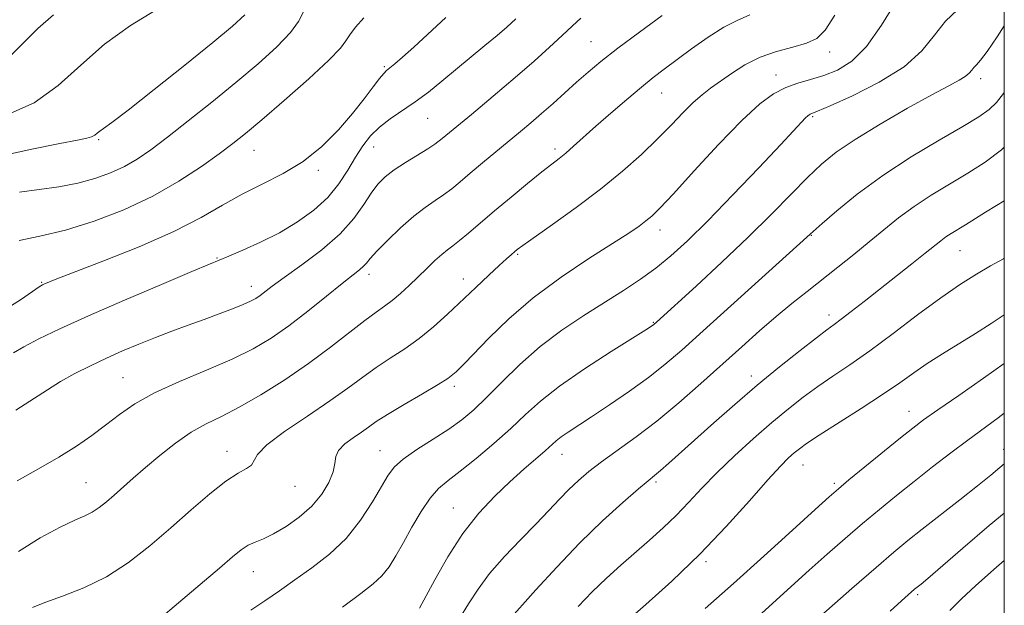
# Model space of a CAD drawing. Extents: x 2119800 to 2122700, y 327300 to 330200.
# Drawn here: x 2122296 to 2122500, y 329712 to 329833 of the extents above; entities that cross this region are included whole.
import ezdxf

# ---------------------------------------------------------------- set-up
doc = ezdxf.new("R2010")
doc.units = 0
doc.header["$MEASUREMENT"] = 0
for name, color, linetype, lineweight in [('DTM SPOT ELEVATION', 2, 'Continuous', 13), ('GRID LINE', 7, 'Continuous', 0), ('INDEX CONTOUR', 41, 'Continuous', 13), ('INTERMEDIATE CONTOUR', 44, 'Continuous', 0)]:
    doc.layers.add(name, color=color, linetype=linetype, lineweight=lineweight)

msp = doc.modelspace()

# ---------------------------------------------------------------- linework, layer by layer
at = {"layer": 'DTM SPOT ELEVATION'}
for p in [(2122414.51, 329828.91, 1059.09), (2122463.85, 329826.75, 1064.59), (2122371.71, 329823.7, 1053.79), (2122452.77, 329822.02, 1065.29), (2122495.13, 329821.24, 1070.49), (2122429.09, 329818.27, 1062.79), (2122380.71, 329813.03, 1056.89), (2122460.34, 329813.38, 1068.19), (2122312.62, 329808.62, 1048.19), (2122344.74, 329806.46, 1052.79), (2122369.49, 329807.09, 1056.79), (2122407.01, 329806.71, 1061.59), (2122358.08, 329802.29, 1054.29), (2122428.77, 329789.98, 1066.59), (2122460.1, 329788.87, 1072.09), (2122337.14, 329784.16, 1055.89), (2122399.33, 329784.9, 1064.19), (2122490.83, 329785.71, 1076.89), (2122368.58, 329780.81, 1060.49), (2122300.86, 329779.17, 1053.89), (2122344.19, 329778.34, 1057.39), (2122388.04, 329779.83, 1063.39), (2122463.75, 329772.35, 1075.49), (2122427.35, 329770.84, 1069.89), (2122447.64, 329759.75, 1075.49), (2122317.69, 329759.4, 1059.09), (2122386.21, 329757.64, 1066.39), (2122480.28, 329752.43, 1081.29), (2122339.15, 329744.18, 1063.39), (2122370.86, 329744.36, 1067.19), (2122408.46, 329743.58, 1072.69), (2122499.87, 329744.6, 1085.39), (2122458.37, 329741.39, 1080.79), (2122309.98, 329737.73, 1061.09), (2122427.94, 329737.82, 1076.29), (2122464.84, 329737.57, 1081.69), (2122353.27, 329736.95, 1064.79), (2122385.97, 329732.45, 1071.19), (2122438.28, 329721.37, 1080.29), (2122344.6, 329719.32, 1066.79), (2122482.07, 329714.56, 1088.29)]:
    msp.add_point(p, dxfattribs=at)
at = {"layer": 'GRID LINE', "flags": 128}
msp.add_lwpolyline([(2120000, 327500), (2122500, 327500), (2122500, 330000), (2120000, 330000), (2120000, 327500)], dxfattribs=at)
at = {"layer": 'INDEX CONTOUR', "flags": 128}
for points, elevation in [([(2122355.08, 329835.188), (2122353.958, 329833.077), (2122352.302, 329830.763), (2122349.47, 329827.834), (2122345.591, 329824.345), (2122340.991, 329820.467), (2122336.023, 329816.405), (2122331.144, 329812.5), (2122326.833, 329809.124), (2122323.417, 329806.546), (2122320.603, 329804.618), (2122317.947, 329803.087), (2122315.067, 329801.747), (2122311.863, 329800.587), (2122308.303, 329799.638), (2122304.394, 329798.912), (2122300.3, 329798.322), (2122296.222, 329797.756)], 1050), ([(2122429.206, 329834.334), (2122424.491, 329830.88), (2122420.009, 329827.53), (2122416.548, 329824.828), (2122413.881, 329822.611), (2122411.521, 329820.54), (2122406.631, 329816.138), (2122404.261, 329814.032), (2122402.062, 329812.136), (2122399.88, 329810.307), (2122392.026, 329803.821), (2122389.483, 329801.696), (2122387.408, 329799.942), (2122385.66, 329798.498), (2122384.004, 329797.243), (2122382.227, 329796.031), (2122380.203, 329794.632), (2122377.827, 329792.794), (2122375.093, 329790.392), (2122372.383, 329787.815), (2122370.177, 329785.583), (2122368.809, 329784.077), (2122368.019, 329783.135), (2122367.404, 329782.457), (2122366.575, 329781.741), (2122362.991, 329778.913), (2122359.759, 329776.295), (2122355.91, 329773.207), (2122351.983, 329770.177), (2122348.334, 329767.607), (2122344.605, 329765.376), (2122340.252, 329763.232), (2122334.964, 329760.977), (2122329.334, 329758.636), (2122324.184, 329756.29), (2122320.122, 329754.001), (2122316.901, 329751.776), (2122314.059, 329749.603), (2122311.18, 329747.461), (2122308.02, 329745.286), (2122304.384, 329743.001), (2122300.185, 329740.566), (2122295.788, 329738.072)], 1060), ([(2122500, 329832.185), (2122498.509, 329829.879), (2122496.46, 329826.884), (2122495.074, 329825.064), (2122494.232, 329824.126), (2122493.698, 329823.574), (2122493.247, 329823.006), (2122492.704, 329822.367), (2122491.906, 329821.681), (2122490.642, 329820.922), (2122488.499, 329819.791), (2122485.015, 329817.93), (2122479.996, 329815.139), (2122474.315, 329811.856), (2122469.113, 329808.677), (2122465.217, 329806.019), (2122462.195, 329803.566), (2122459.299, 329800.822), (2122455.897, 329797.387), (2122451.817, 329793.247), (2122446.999, 329788.486), (2122441.547, 329783.302), (2122436.214, 329778.356), (2122428.054, 329770.909), (2122427.506, 329770.433), (2122427.027, 329770.075), (2122425.862, 329769.32), (2122418.683, 329764.813), (2122413.17, 329761.248), (2122407.975, 329757.663), (2122404.04, 329754.574), (2122400.94, 329751.789), (2122397.906, 329748.948), (2122394.389, 329745.816), (2122390.715, 329742.705), (2122387.425, 329740.059), (2122384.915, 329738.144), (2122382.962, 329736.51), (2122381.195, 329734.527), (2122379.33, 329731.756), (2122377.434, 329728.519), (2122375.667, 329725.328), (2122374.126, 329722.593), (2122372.696, 329720.328), (2122371.202, 329718.445), (2122369.414, 329716.775), (2122366.877, 329714.819), (2122363.077, 329711.998)], 1070), ([(2122500, 329772.429), (2122497.289, 329770.618), (2122494.039, 329768.539), (2122487.217, 329764.361), (2122484.069, 329762.362), (2122481.257, 329760.429), (2122478.359, 329758.369), (2122474.826, 329755.939), (2122470.359, 329753.024), (2122461.677, 329747.501), (2122459.105, 329745.813), (2122457.598, 329744.735), (2122456.547, 329743.879), (2122455.384, 329742.841), (2122453.687, 329741.143), (2122451.068, 329738.29), (2122447.262, 329733.976), (2122442.464, 329728.639), (2122436.991, 329722.902), (2122431.231, 329717.366), (2122425.859, 329712.521), (2122417.718, 329705.436)], 1080), ([(2122500, 329721.618), (2122497.818, 329719.764), (2122494.019, 329716.372), (2122491.133, 329713.676), (2122488.697, 329711.271)], 1090)]:
    msp.add_lwpolyline(points, dxfattribs=dict(at, elevation=elevation))
at = {"layer": 'INTERMEDIATE CONTOUR', "flags": 128}
for points, elevation in [([(2122477.638, 329837.241), (2122474.583, 329832.289), (2122471.468, 329827.889), (2122468.424, 329824.868), (2122465.48, 329823.025), (2122462.642, 329821.899), (2122459.913, 329821.073), (2122457.291, 329820.31), (2122454.773, 329819.416), (2122452.275, 329818.143), (2122449.404, 329816.046), (2122445.685, 329812.622), (2122440.897, 329807.669), (2122435.83, 329802.184), (2122431.525, 329797.468), (2122428.736, 329794.479), (2122427.074, 329792.835), (2122425.86, 329791.82), (2122424.448, 329790.782), (2122422.307, 329789.336), (2122418.935, 329787.163), (2122414.056, 329784.05), (2122408.302, 329780.204), (2122402.528, 329775.935), (2122397.465, 329771.581), (2122393.354, 329767.586), (2122388.369, 329762.404), (2122387.243, 329761.275), (2122386.562, 329760.624), (2122385.933, 329760.06), (2122384.865, 329759.281), (2122382.847, 329758.008), (2122379.603, 329756.084), (2122375.817, 329753.866), (2122372.414, 329751.832), (2122370.066, 329750.336), (2122368.448, 329749.215), (2122366.978, 329748.18), (2122365.249, 329747.005), (2122363.527, 329745.714), (2122362.246, 329744.398), (2122361.687, 329743.098), (2122361.496, 329741.672), (2122361.167, 329739.933), (2122360.28, 329737.762), (2122358.781, 329735.326), (2122356.705, 329732.86), (2122354.142, 329730.585), (2122351.396, 329728.635), (2122348.825, 329727.13), (2122346.705, 329726.126), (2122344.984, 329725.423), (2122343.527, 329724.757), (2122342.132, 329723.853), (2122340.333, 329722.39), (2122337.597, 329720.035), (2122333.633, 329716.647), (2122329.137, 329712.846), (2122325.043, 329709.443)], 1066), ([(2122324.549, 329835.472), (2122319.23, 329832.25), (2122313.832, 329828.37), (2122308.921, 329824.054), (2122304.234, 329819.824), (2122299.299, 329816.278), (2122293.86, 329813.85)], 1046), ([(2122490.309, 329835.505), (2122487.852, 329833.107), (2122485.577, 329830.23), (2122482.952, 329827.027), (2122479.258, 329823.71), (2122474.131, 329820.506), (2122468.584, 329817.712), (2122463.979, 329815.642), (2122461.322, 329814.499), (2122459.857, 329813.904), (2122459.634, 329813.786), (2122459.341, 329813.556), (2122458.899, 329813.126), (2122453.734, 329807.609), (2122449.217, 329802.825), (2122443.843, 329797.196), (2122438.66, 329791.864), (2122434.464, 329787.717), (2122431.039, 329784.592), (2122427.919, 329782.068), (2122424.695, 329779.763), (2122421.194, 329777.472), (2122412.976, 329772.302), (2122408.427, 329769.244), (2122403.941, 329765.844), (2122399.769, 329762.156), (2122396.042, 329758.507), (2122392.856, 329755.293), (2122390.22, 329752.783), (2122387.769, 329750.738), (2122385.056, 329748.793), (2122381.806, 329746.683), (2122378.464, 329744.542), (2122375.655, 329742.603), (2122373.799, 329740.975), (2122372.5, 329739.267), (2122369.28, 329733.719), (2122366.813, 329729.936), (2122363.807, 329726.186), (2122360.354, 329722.922), (2122356.717, 329720.121), (2122353.194, 329717.636), (2122350.005, 329715.349), (2122347.035, 329713.248), (2122344.086, 329711.341)], 1068), ([(2122342.872, 329834.467), (2122340.342, 329832.075), (2122336.261, 329828.696), (2122330.472, 329824.034), (2122324.131, 329818.984), (2122318.722, 329814.74), (2122315.359, 329812.184), (2122313.659, 329810.962), (2122312.865, 329810.41), (2122312.33, 329809.98), (2122311.811, 329809.58), (2122311.173, 329809.234), (2122310.181, 329808.931), (2122308.216, 329808.52), (2122304.562, 329807.816), (2122298.819, 329806.678), (2122291.854, 329805.151)], 1048), ([(2122303.301, 329834.416), (2122300.055, 329831.649), (2122296.569, 329828.173), (2122293.012, 329824.568)], 1044), ([(2122384.443, 329833.923), (2122377.811, 329827.788), (2122375.458, 329825.668), (2122373.877, 329824.298), (2122372.196, 329822.93), (2122371.593, 329822.338), (2122370.754, 329821.306), (2122369.431, 329819.539), (2122367.569, 329817.085), (2122365.166, 329814.077), (2122362.228, 329810.689), (2122358.805, 329807.253), (2122354.96, 329804.141), (2122350.784, 329801.612), (2122346.481, 329799.463), (2122342.286, 329797.381), (2122338.267, 329795.095), (2122333.821, 329792.526), (2122328.186, 329789.643), (2122320.994, 329786.498), (2122313.483, 329783.493), (2122303.63, 329779.711), (2122301.977, 329779.064), (2122301.386, 329778.816), (2122301, 329778.625), (2122300.331, 329778.204), (2122296.677, 329775.677), (2122293.612, 329773.701)], 1054), ([(2122398.929, 329833.648), (2122397.049, 329831.917), (2122395.074, 329830.209), (2122392.54, 329828.084), (2122383.632, 329820.707), (2122380.85, 329818.475), (2122378.139, 329816.454), (2122372.949, 329812.958), (2122370.718, 329811.254), (2122368.864, 329809.418), (2122367.27, 329807.365), (2122365.765, 329805.02), (2122364.178, 329802.352), (2122362.329, 329799.509), (2122360.034, 329796.686), (2122357.164, 329794.044), (2122353.794, 329791.616), (2122350.051, 329789.402), (2122346.127, 329787.423), (2122342.469, 329785.77), (2122339.586, 329784.553), (2122335.575, 329782.901), (2122331.872, 329781.353), (2122325.619, 329778.714), (2122317.946, 329775.439), (2122310.502, 329772.195), (2122304.605, 329769.519), (2122300.264, 329767.431), (2122297.162, 329765.819), (2122294.978, 329764.579)], 1056), ([(2122412.382, 329833.787), (2122410.647, 329832.194), (2122408.528, 329830.182), (2122405.921, 329827.756), (2122402.721, 329824.873), (2122398.82, 329821.477), (2122394.268, 329817.627), (2122389.729, 329813.849), (2122383.705, 329808.867), (2122382.21, 329807.708), (2122380.713, 329806.714), (2122376.134, 329803.907), (2122373.786, 329802.371), (2122371.917, 329800.942), (2122370.403, 329799.435), (2122369.003, 329797.585), (2122367.462, 329795.197), (2122365.445, 329792.346), (2122362.606, 329789.178), (2122358.793, 329785.873), (2122354.653, 329782.749), (2122351.028, 329780.161), (2122348.553, 329778.362), (2122346.011, 329776.432), (2122345.132, 329775.822), (2122344.071, 329775.23), (2122342.54, 329774.54), (2122340.333, 329773.661), (2122337.57, 329772.62), (2122334.453, 329771.479), (2122331.161, 329770.285), (2122327.773, 329769.04), (2122324.351, 329767.737), (2122320.943, 329766.372), (2122317.563, 329764.942), (2122314.214, 329763.449), (2122310.913, 329761.894), (2122307.727, 329760.284), (2122304.739, 329758.624), (2122302.017, 329756.942), (2122297.434, 329753.915), (2122295.494, 329752.703)], 1058), ([(2122447.379, 329834.459), (2122444.756, 329833.262), (2122441.994, 329831.898), (2122438.741, 329829.853), (2122435.308, 329827.418), (2122429.638, 329823.201), (2122427.384, 329821.483), (2122424.913, 329819.503), (2122421.888, 329816.968), (2122418.602, 329814.14), (2122415.498, 329811.42), (2122410.886, 329807.301), (2122409.255, 329805.88), (2122407.876, 329804.761), (2122406.368, 329803.592), (2122404.289, 329801.96), (2122401.363, 329799.594), (2122397.943, 329796.775), (2122394.541, 329793.926), (2122389.169, 329789.337), (2122387.295, 329787.771), (2122385.917, 329786.702), (2122384.791, 329785.863), (2122383.62, 329784.919), (2122382.173, 329783.619), (2122380.491, 329782.025), (2122376.839, 329778.505), (2122375.044, 329776.84), (2122373.362, 329775.403), (2122371.788, 329774.224), (2122370.024, 329772.983), (2122367.701, 329771.269), (2122360.603, 329765.719), (2122356.06, 329762.352), (2122351.114, 329758.979), (2122346.176, 329755.873), (2122341.703, 329753.305), (2122338.011, 329751.419), (2122334.838, 329749.855), (2122331.782, 329748.129), (2122328.55, 329745.894), (2122325.3, 329743.35), (2122322.301, 329740.836), (2122319.76, 329738.628), (2122315.824, 329735.124), (2122314.228, 329733.739), (2122312.752, 329732.577), (2122311.308, 329731.64), (2122309.745, 329730.867), (2122307.677, 329729.945), (2122304.661, 329728.502), (2122300.505, 329726.282), (2122296.027, 329723.514)], 1062), ([(2122367.463, 329833.834), (2122365.773, 329831.903), (2122364.576, 329830.332), (2122363.785, 329829.069), (2122362.654, 329827.548), (2122360.272, 329825.068), (2122356.091, 329821.221), (2122351.026, 329816.764), (2122346.354, 329812.743), (2122342.987, 329809.907), (2122340.371, 329807.815), (2122337.581, 329805.727), (2122333.88, 329803.083), (2122329.243, 329800.049), (2122323.832, 329796.973), (2122317.851, 329794.161), (2122311.683, 329791.78), (2122305.75, 329789.949), (2122300.462, 329788.711), (2122296.168, 329787.771)], 1052), ([(2122464.969, 329834.378), (2122462.945, 329831.281), (2122461.182, 329829.573), (2122459.087, 329828.603), (2122456.235, 329827.798), (2122452.884, 329826.893), (2122449.458, 329825.7), (2122446.318, 329824.113), (2122443.557, 329822.338), (2122439.242, 329819.253), (2122437.472, 329817.919), (2122435.651, 329816.341), (2122433.566, 329814.273), (2122431.123, 329811.735), (2122428.257, 329808.811), (2122424.904, 329805.58), (2122420.999, 329802.092), (2122416.479, 329798.39), (2122411.429, 329794.589), (2122406.54, 329791.093), (2122400.354, 329786.758), (2122399.239, 329785.936), (2122398.654, 329785.453), (2122398.014, 329784.894), (2122397.039, 329784.017), (2122395.518, 329782.622), (2122393.322, 329780.586), (2122390.638, 329778.075), (2122384.816, 329772.577), (2122381.903, 329769.938), (2122378.953, 329767.523), (2122375.947, 329765.397), (2122372.952, 329763.455), (2122370.057, 329761.551), (2122367.263, 329759.538), (2122364.21, 329757.27), (2122360.455, 329754.601), (2122355.806, 329751.49), (2122351.095, 329748.313), (2122347.407, 329745.548), (2122345.494, 329743.557), (2122344.263, 329741.341), (2122343.224, 329740.623), (2122341.454, 329739.67), (2122338.911, 329738.04), (2122335.605, 329735.427), (2122331.734, 329732.076), (2122327.543, 329728.369), (2122323.23, 329724.662), (2122318.804, 329721.213), (2122314.227, 329718.254), (2122309.542, 329715.955), (2122305.136, 329714.233), (2122301.478, 329712.934), (2122298.912, 329711.923)], 1064), ([(2122500, 329818.412), (2122499.835, 329818.165), (2122498.407, 329816.329), (2122496.884, 329814.866), (2122494.756, 329813.379), (2122491.43, 329811.39), (2122486.553, 329808.556), (2122480.738, 329805.062), (2122474.833, 329801.223), (2122469.582, 329797.378), (2122465.322, 329793.933), (2122462.284, 329791.316), (2122459.825, 329789.13), (2122459.155, 329788.497), (2122437.714, 329769.122), (2122433.274, 329765.136), (2122429.784, 329762.135), (2122426.381, 329759.462), (2122422.446, 329756.628), (2122418.328, 329753.809), (2122414.621, 329751.346), (2122409.756, 329748.171), (2122408.336, 329747.192), (2122407.298, 329746.376), (2122404.988, 329744.312), (2122400.594, 329740.484), (2122397.714, 329737.9), (2122394.567, 329734.909), (2122391.285, 329731.395), (2122388.003, 329727.212), (2122384.877, 329722.385), (2122382.164, 329717.639), (2122378.992, 329711.734)], 1072), ([(2122500, 329807.114), (2122499.426, 329806.547), (2122496.009, 329803.959), (2122492.43, 329801.694), (2122488.67, 329799.449), (2122484.895, 329797.162), (2122481.318, 329794.829), (2122478.082, 329792.446), (2122475.053, 329790.003), (2122472.027, 329787.49), (2122468.853, 329784.908), (2122465.587, 329782.306), (2122459.178, 329777.26), (2122456.035, 329774.742), (2122452.799, 329772.056), (2122449.369, 329769.086), (2122445.669, 329765.793), (2122437.238, 329758.215), (2122432.659, 329754.213), (2122428.118, 329750.454), (2122423.826, 329747.181), (2122416.653, 329742.035), (2122414.022, 329740.021), (2122411.868, 329738.183), (2122409.932, 329736.331), (2122407.965, 329734.287), (2122405.755, 329731.932), (2122403.102, 329729.159), (2122399.916, 329725.925), (2122396.561, 329722.436), (2122393.515, 329718.958), (2122391.116, 329715.7), (2122389.148, 329712.626), (2122387.256, 329709.64)], 1074), ([(2122500, 329796.005), (2122498.398, 329795.055), (2122496.115, 329793.656), (2122491.979, 329791.058), (2122489.027, 329789.252), (2122487.901, 329788.518), (2122486.852, 329787.744), (2122483.642, 329785.157), (2122480.871, 329782.947), (2122471.004, 329775.165), (2122468.344, 329773.086), (2122466.277, 329771.497), (2122464.787, 329770.393), (2122463.307, 329769.312), (2122461.134, 329767.678), (2122457.763, 329765.068), (2122453.496, 329761.676), (2122448.834, 329757.846), (2122444.23, 329753.907), (2122439.935, 329750.12), (2122430.62, 329741.771), (2122428.851, 329740.22), (2122427.6, 329739.171), (2122426.303, 329738.108), (2122424.288, 329736.416), (2122421.069, 329733.621), (2122416.89, 329729.822), (2122412.18, 329725.263), (2122407.39, 329720.274), (2122403.067, 329715.547), (2122396.918, 329708.654)], 1076), ([(2122500, 329784.14), (2122499.8, 329784.016), (2122497.176, 329782.517), (2122494.277, 329780.835), (2122490.905, 329778.73), (2122486.861, 329775.963), (2122482.073, 329772.432), (2122476.984, 329768.58), (2122472.164, 329764.987), (2122468.051, 329762.085), (2122464.543, 329759.719), (2122461.406, 329757.589), (2122458.406, 329755.415), (2122455.322, 329753.003), (2122451.932, 329750.181), (2122448.119, 329746.858), (2122444.18, 329743.276), (2122440.516, 329739.758), (2122437.413, 329736.558), (2122434.705, 329733.652), (2122432.112, 329730.944), (2122429.406, 329728.348), (2122426.574, 329725.805), (2122420.691, 329720.674), (2122417.707, 329717.977), (2122414.734, 329715.121), (2122411.807, 329712.081)], 1078), ([(2122500, 329762.341), (2122495.713, 329759.288), (2122490.557, 329755.724), (2122486.227, 329752.749), (2122483.287, 329750.684), (2122481.054, 329749.005), (2122478.528, 329746.986), (2122471.172, 329740.995), (2122467.866, 329738.284), (2122465.682, 329736.468), (2122463.756, 329734.786), (2122460.872, 329732.176), (2122456.168, 329727.901), (2122450.215, 329722.509), (2122443.943, 329716.871), (2122438.138, 329711.717)], 1082), ([(2122500, 329752.06), (2122498.738, 329751.1), (2122492.453, 329746.53), (2122488.926, 329743.886), (2122485.136, 329740.965), (2122481.332, 329737.974), (2122477.705, 329735.069), (2122474.194, 329732.194), (2122470.678, 329729.242), (2122467.063, 329726.135), (2122463.37, 329722.9), (2122459.651, 329719.593), (2122449.06, 329710.058)], 1084), ([(2122500, 329741.6), (2122499.083, 329740.85), (2122497.196, 329739.288), (2122494.474, 329737.082), (2122490.813, 329734.191), (2122483.026, 329728.103), (2122480.047, 329725.736), (2122477.177, 329723.36), (2122473.49, 329720.2), (2122468.444, 329715.802), (2122453.307, 329702.473)], 1086), ([(2122500, 329731.41), (2122496.876, 329728.847), (2122491.43, 329724.194), (2122484.147, 329717.895), (2122482.785, 329716.751), (2122481.432, 329715.658), (2122480.119, 329714.515), (2122478.726, 329713.26), (2122476.416, 329711.144)], 1088)]:
    msp.add_lwpolyline(points, dxfattribs=dict(at, elevation=elevation))

doc.saveas('drawing.dxf')
